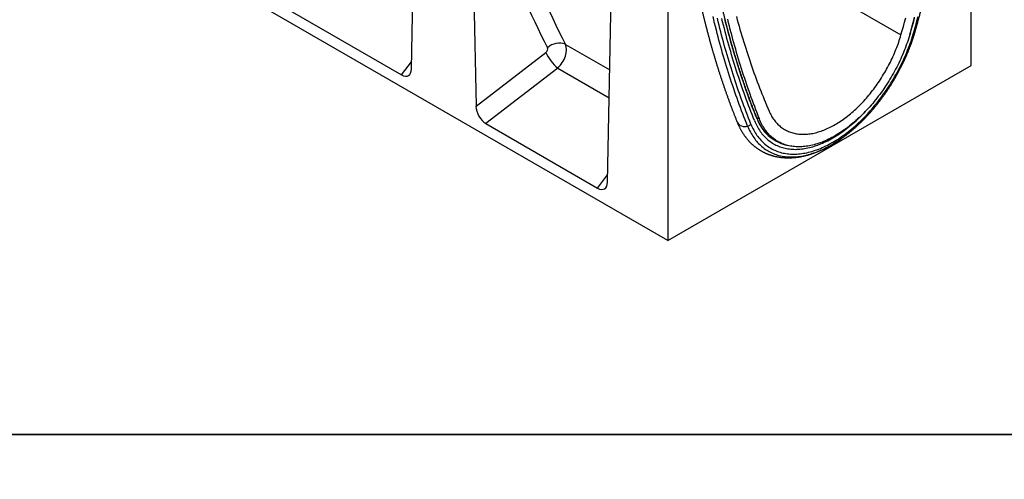
# Model space of a CAD drawing. Units: millimetres. Extents: x 154440 to 171792, y -11660 to 4290.
# Drawn here: x 157818 to 158357, y -8274 to -8023 of the extents above; entities that cross this region are included whole.
import ezdxf

# ---------------------------------------------------------------- set-up
doc = ezdxf.new("R2010")
doc.units = ezdxf.units.MM
doc.header["$LTSCALE"] = 2.5
doc.layers.add('133577', color=7, linetype='Continuous', lineweight=25)
doc.layers.add('SICHTBAR', color=5, linetype='Continuous', lineweight=25)
doc.layers.add('TANGENT_EDGES', color=4, linetype='Continuous')

# ---------------------------------------------------------------- blocks, each defined once
blk = doc.blocks.new('1034933-M_D_ISOMETRIC VIEW')
at = {"layer": '133577'}
for p, q in [((3395.84, 224.07), (3395.84, 407.4)), ((3229.67, 402.74), (3229.67, 128.15)), ((3089.27, 222.13), (3092.19, 375.95)), ((3121.7, 358.91), (3124.63, 201.72)), ((3229.67, 128.15), (2876.83, 331.84)), ((3196.66, 160.14), (3199.59, 313.95)), ((3022.64, 254.2), (3083.86, 218.86)), ((3229.67, 128.15), (3395.84, 224.07)), ((3130.03, 192.2), (3191.25, 156.86)), ((3288.71, 183.06), (3290.57, 182.07))]:
    blk.add_line(p, q, dxfattribs=at)
at = {"layer": '133577', "flags": 128}
for points in [[(3364.61, 249.86), (3363.96, 247.44), (3363.31, 245.01), (3362.66, 242.59)], [(3362.88, 243.33), (3363.54, 245.74), (3364.19, 248.15), (3364.84, 250.56)], [(3362.88, 243.33), (3363.54, 245.74), (3364.19, 248.15), (3364.84, 250.56)], [(3357.37, 240.77), (3358.04, 243.12), (3358.71, 245.47), (3359.37, 247.82), (3360.03, 250.17)], [(3277.13, 193.83), (3276.47, 195.48), (3275.82, 197.14), (3275.17, 198.8), (3274.53, 200.47), (3273.9, 202.15), (3273.27, 203.83), (3272.65, 205.52), (3272.03, 207.21), (3271.43, 208.91), (3270.82, 210.62), (3270.23, 212.34), (3269.64, 214.06), (3269.06, 215.78), (3268.48, 217.51), (3267.91, 219.25), (3267.35, 221), (3266.79, 222.75), (3266.24, 224.51), (3265.7, 226.27), (3265.16, 228.04), (3264.63, 229.82), (3264.11, 231.6), (3263.59, 233.38), (3263.08, 235.18), (3262.58, 236.98), (3262.08, 238.78), (3261.59, 240.59), (3261.11, 242.41), (3260.63, 244.23), (3260.16, 246.06), (3259.7, 247.9), (3259.24, 249.74)], [(3277.13, 193.83), (3276.47, 195.48), (3275.82, 197.14), (3275.17, 198.8), (3274.53, 200.47), (3273.9, 202.15), (3273.27, 203.83), (3272.65, 205.52), (3272.03, 207.21), (3271.43, 208.91), (3270.82, 210.62), (3270.23, 212.34), (3269.64, 214.06), (3269.06, 215.78), (3268.48, 217.51), (3267.91, 219.25), (3267.35, 221), (3266.79, 222.75), (3266.24, 224.51), (3265.7, 226.27), (3265.16, 228.04), (3264.63, 229.82), (3264.11, 231.6), (3263.59, 233.38), (3263.08, 235.18), (3262.58, 236.98), (3262.08, 238.78), (3261.59, 240.59), (3261.11, 242.41), (3260.63, 244.23), (3260.16, 246.06), (3259.7, 247.9), (3259.24, 249.74)], [(3279.83, 194.77), (3279.17, 196.44), (3278.52, 198.11), (3277.88, 199.79), (3277.24, 201.48), (3276.61, 203.17), (3275.98, 204.87), (3275.36, 206.57), (3274.75, 208.28), (3274.14, 210), (3273.54, 211.72), (3272.95, 213.45), (3272.36, 215.19), (3271.79, 216.93), (3271.21, 218.68), (3270.65, 220.43), (3270.09, 222.2), (3269.53, 223.96), (3268.99, 225.74), (3268.45, 227.52), (3267.91, 229.3), (3267.38, 231.09), (3266.86, 232.89), (3266.35, 234.69), (3265.84, 236.5), (3265.34, 238.32), (3264.85, 240.14), (3264.36, 241.97), (3263.88, 243.8), (3263.41, 245.64), (3262.94, 247.48), (3262.48, 249.33)], [(3267.25, 250.79), (3267.73, 249.03), (3268.21, 247.28), (3268.7, 245.53), (3269.2, 243.79), (3269.7, 242.05), (3270.22, 240.32), (3270.73, 238.59), (3271.26, 236.87), (3271.79, 235.16), (3272.33, 233.45), (3272.87, 231.75), (3273.42, 230.06), (3273.98, 228.37), (3274.54, 226.68), (3275.11, 225.01), (3275.69, 223.34), (3276.27, 221.68), (3276.86, 220.02), (3277.46, 218.37), (3278.06, 216.72), (3278.67, 215.08), (3279.28, 213.45), (3279.91, 211.83), (3280.53, 210.21), (3281.17, 208.59), (3281.81, 206.99), (3282.46, 205.39), (3283.11, 203.8), (3283.77, 202.21), (3284.44, 200.63), (3285.11, 199.06)], [(3362.24, 241.12), (3362.54, 242.14), (3362.88, 243.33)], [(3362.24, 241.12), (3362.54, 242.14), (3362.88, 243.33)], [(3362.66, 242.59), (3362.33, 241.44), (3362, 240.29), (3361.64, 239.14), (3361.27, 237.98), (3360.88, 236.83), (3360.48, 235.67), (3360.06, 234.52), (3359.62, 233.37), (3359.17, 232.22), (3358.71, 231.07), (3358.22, 229.92), (3357.73, 228.77), (3357.21, 227.63), (3356.69, 226.49), (3356.14, 225.36), (3355.59, 224.23), (3355.02, 223.1), (3354.44, 221.99), (3353.84, 220.87), (3353.23, 219.77), (3352.6, 218.67), (3351.97, 217.57), (3351.32, 216.49), (3350.66, 215.41), (3349.98, 214.35), (3349.3, 213.29), (3348.6, 212.24), (3347.9, 211.2), (3347.18, 210.17), (3346.45, 209.15), (3345.71, 208.14), (3344.96, 207.15), (3344.2, 206.17), (3343.43, 205.19), (3342.65, 204.24), (3341.87, 203.29), (3341.07, 202.36), (3340.27, 201.44), (3339.46, 200.54), (3338.64, 199.65), (3337.81, 198.78), (3336.98, 197.92), (3336.14, 197.08), (3335.3, 196.25), (3334.45, 195.44), (3333.59, 194.65), (3332.73, 193.88), (3331.87, 193.12), (3331, 192.38), (3330.12, 191.66), (3329.24, 190.95), (3328.36, 190.27), (3327.48, 189.6), (3326.59, 188.95), (3325.7, 188.33), (3324.81, 187.72), (3323.92, 187.13), (3323.03, 186.56), (3322.14, 186.02), (3321.24, 185.49), (3320.35, 184.98), (3319.45, 184.5), (3318.56, 184.04), (3317.67, 183.59), (3316.78, 183.17), (3315.89, 182.78), (3315.01, 182.4), (3314.12, 182.05), (3313.24, 181.71), (3312.36, 181.4), (3311.49, 181.12), (3310.62, 180.85), (3309.75, 180.61), (3308.89, 180.39), (3308.04, 180.2), (3307.19, 180.02), (3306.34, 179.87), (3305.5, 179.75), (3304.67, 179.65), (3303.85, 179.57), (3303.03, 179.51), (3302.22, 179.48), (3301.41, 179.47), (3300.62, 179.48), (3299.83, 179.52), (3299.05, 179.58), (3298.29, 179.66), (3297.53, 179.77), (3296.78, 179.9), (3296.04, 180.05), (3295.31, 180.23), (3294.59, 180.43), (3293.88, 180.65), (3293.19, 180.89), (3292.5, 181.16), (3291.83, 181.45), (3291.17, 181.76), (3290.52, 182.1), (3289.88, 182.46), (3289.26, 182.84), (3288.65, 183.24), (3288.05, 183.66), (3287.47, 184.11), (3286.9, 184.57), (3286.34, 185.06), (3285.8, 185.57), (3285.27, 186.1), (3284.76, 186.65), (3284.26, 187.22), (3283.78, 187.81), (3283.31, 188.42), (3282.86, 189.05), (3282.43, 189.7), (3282.01, 190.37), (3281.6, 191.06), (3281.21, 191.77), (3280.84, 192.49), (3280.49, 193.23), (3280.15, 194), (3279.83, 194.77)], [(3285.11, 199.06), (3285.41, 198.4), (3285.71, 197.76), (3286.04, 197.13), (3286.37, 196.52), (3286.72, 195.93), (3287.08, 195.35), (3287.46, 194.79), (3287.85, 194.24), (3288.25, 193.71), (3288.66, 193.2), (3289.09, 192.71), (3289.53, 192.23), (3289.99, 191.77), (3290.45, 191.32), (3290.93, 190.9), (3291.42, 190.49), (3291.92, 190.1), (3292.44, 189.73), (3292.96, 189.38), (3293.5, 189.05), (3294.04, 188.73), (3294.6, 188.44), (3295.17, 188.16), (3295.75, 187.9), (3296.33, 187.67), (3296.93, 187.45), (3297.54, 187.25), (3298.16, 187.07), (3298.78, 186.91), (3299.42, 186.77), (3300.06, 186.64), (3300.71, 186.54), (3301.37, 186.46), (3302.04, 186.4), (3302.72, 186.35), (3303.4, 186.33), (3304.09, 186.33), (3304.79, 186.34), (3305.49, 186.38), (3306.2, 186.44), (3306.91, 186.51), (3307.63, 186.61), (3308.36, 186.72), (3309.09, 186.86), (3309.83, 187.01), (3310.57, 187.19), (3311.31, 187.38), (3312.06, 187.6), (3312.81, 187.83), (3313.57, 188.08), (3314.33, 188.35), (3315.09, 188.64), (3315.85, 188.95), (3316.62, 189.28), (3317.39, 189.62), (3318.16, 189.99), (3318.93, 190.37), (3319.7, 190.77), (3320.47, 191.19), (3321.24, 191.63), (3322.01, 192.08), (3322.79, 192.55), (3323.56, 193.04), (3324.33, 193.55), (3325.1, 194.07), (3325.87, 194.61), (3326.63, 195.17), (3327.4, 195.74), (3328.16, 196.33), (3328.92, 196.94), (3329.67, 197.56), (3330.42, 198.2), (3331.17, 198.85), (3331.92, 199.51), (3332.66, 200.19), (3333.39, 200.89), (3334.12, 201.6), (3334.85, 202.32), (3335.57, 203.06), (3336.29, 203.81), (3337, 204.57), (3337.7, 205.35), (3338.4, 206.13), (3339.09, 206.93), (3339.77, 207.74), (3340.44, 208.57), (3341.11, 209.4), (3341.77, 210.24), (3342.42, 211.1), (3343.07, 211.96), (3343.7, 212.84), (3344.33, 213.72), (3344.94, 214.61), (3345.55, 215.52), (3346.15, 216.43), (3346.74, 217.34), (3347.32, 218.27), (3347.88, 219.2), (3348.44, 220.14), (3348.99, 221.09), (3349.52, 222.04), (3350.05, 222.99), (3350.56, 223.96), (3351.06, 224.92), (3351.55, 225.9), (3352.03, 226.87), (3352.5, 227.85), (3352.95, 228.84), (3353.39, 229.82), (3353.82, 230.81), (3354.24, 231.81), (3354.64, 232.8), (3355.03, 233.79), (3355.4, 234.79), (3355.77, 235.79), (3356.11, 236.78), (3356.45, 237.78), (3356.77, 238.78), (3357.08, 239.77), (3357.37, 240.77)], [(3277.13, 193.83), (3277.47, 193.03), (3277.82, 192.24), (3278.19, 191.48), (3278.57, 190.73), (3278.98, 190), (3279.4, 189.3), (3279.83, 188.61), (3280.29, 187.94), (3280.76, 187.29), (3281.24, 186.66), (3281.74, 186.05), (3282.26, 185.47), (3282.79, 184.9), (3283.34, 184.35), (3283.9, 183.83), (3284.47, 183.33), (3285.06, 182.85), (3285.67, 182.39), (3286.29, 181.96), (3286.92, 181.54), (3287.57, 181.15), (3288.23, 180.79), (3288.9, 180.44), (3289.58, 180.12), (3290.28, 179.82), (3290.99, 179.55), (3291.71, 179.3), (3292.44, 179.07), (3293.19, 178.87), (3293.94, 178.69), (3294.71, 178.53), (3295.48, 178.4), (3296.27, 178.29), (3297.06, 178.2), (3297.87, 178.14), (3298.68, 178.11), (3299.5, 178.09), (3300.33, 178.11), (3301.17, 178.14), (3302.02, 178.2), (3302.87, 178.29), (3303.73, 178.39), (3304.6, 178.53), (3305.47, 178.68), (3306.35, 178.86), (3307.24, 179.06), (3308.13, 179.29), (3309.02, 179.54), (3309.92, 179.81), (3310.83, 180.11), (3311.73, 180.43), (3312.64, 180.78), (3313.56, 181.14), (3314.47, 181.53), (3315.39, 181.94), (3316.31, 182.38), (3317.23, 182.84), (3318.16, 183.31), (3319.08, 183.82), (3320, 184.34), (3320.93, 184.88), (3321.85, 185.45), (3322.78, 186.03), (3323.7, 186.64), (3324.62, 187.27), (3325.54, 187.92), (3326.45, 188.59), (3327.37, 189.28), (3328.28, 189.98), (3329.18, 190.71), (3330.09, 191.46), (3330.99, 192.22), (3331.88, 193), (3332.77, 193.8), (3333.66, 194.62), (3334.54, 195.46), (3335.41, 196.31), (3336.28, 197.18), (3337.14, 198.07), (3337.77, 198.74)], [(3277.13, 193.83), (3277.47, 193.03), (3277.82, 192.24), (3278.19, 191.48), (3278.57, 190.73), (3278.98, 190), (3279.4, 189.3), (3279.83, 188.61), (3280.29, 187.94), (3280.76, 187.29), (3281.24, 186.66), (3281.74, 186.05), (3282.26, 185.47), (3282.79, 184.9), (3283.34, 184.35), (3283.9, 183.83), (3284.47, 183.33), (3285.06, 182.85), (3285.67, 182.39), (3286.29, 181.96), (3286.92, 181.54), (3287.57, 181.15), (3288.23, 180.79), (3288.9, 180.44), (3289.58, 180.12), (3290.28, 179.82), (3290.99, 179.55), (3291.71, 179.3), (3292.44, 179.07), (3293.19, 178.87), (3293.94, 178.69), (3294.71, 178.53), (3295.48, 178.4), (3296.27, 178.29), (3297.06, 178.2), (3297.87, 178.14), (3298.68, 178.11), (3299.5, 178.09), (3300.33, 178.11), (3301.17, 178.14), (3302.02, 178.2), (3302.87, 178.29), (3303.73, 178.39), (3304.6, 178.53), (3305.47, 178.68), (3306.35, 178.86), (3307.24, 179.06), (3308.13, 179.29), (3309.02, 179.54), (3309.92, 179.81), (3310.83, 180.11), (3311.73, 180.43), (3312.64, 180.78), (3313.56, 181.14), (3314.47, 181.53), (3315.39, 181.94), (3316.31, 182.38), (3317.23, 182.84), (3318.16, 183.31), (3319.08, 183.82), (3320, 184.34), (3320.93, 184.88), (3321.85, 185.45), (3322.78, 186.03), (3323.7, 186.64), (3324.62, 187.27), (3325.54, 187.92), (3326.45, 188.59), (3327.37, 189.28), (3328.28, 189.98), (3329.18, 190.71), (3330.09, 191.46), (3330.99, 192.22), (3331.88, 193), (3332.77, 193.8), (3333.66, 194.62), (3334.54, 195.46), (3335.41, 196.31), (3336.28, 197.18), (3337.14, 198.07), (3337.77, 198.74)], [(3324.65, 183.97), (3325.41, 184.5), (3325.52, 184.58)]]:
    blk.add_lwpolyline(points, dxfattribs=at)
at = {"layer": '133577'}
for centre, radius, start, end in [((3298.93, 201.24), 20.88, 237.8046, 242.2651), ((3298.59, 201.48), 20.91, 240.5815, 244.1683)]:
    blk.add_arc(centre, radius, start, end, dxfattribs=at)
for centre, major_axis, ratio, start_param, end_param in [((3083.53, 226), (-4, 7.56), 0.544319, 2.427819, 3.919029), ((3130.36, 198.96), (-3.71, 7.18), 0.609571, 0.890778, 2.381988), ((3190.92, 164), (-4, 7.56), 0.544319, 2.427819, 3.919029)]:
    blk.add_ellipse(centre, major_axis=major_axis, ratio=ratio, start_param=start_param, end_param=end_param, dxfattribs=at)
for points, knots in [([(3365.56, 244.03), (3365.67, 244.43), (3365.99, 245.6), (3366.52, 247.54), (3367.14, 249.84), (3367.76, 252.14), (3368.36, 254.43), (3368.97, 256.73), (3369.56, 259.02), (3370.16, 261.32), (3370.74, 263.61), (3371.32, 265.9), (3371.89, 268.19), (3372.46, 270.48), (3373.02, 272.77), (3373.58, 275.05), (3374.13, 277.34), (3374.67, 279.63), (3375.21, 281.91), (3375.75, 284.19), (3376.27, 286.47), (3376.79, 288.75), (3377.31, 291.03), (3377.82, 293.31), (3378.32, 295.58), (3378.82, 297.86), (3379.31, 300.13), (3379.79, 302.4), (3380.27, 304.67), (3380.75, 306.94), (3381.21, 309.21), (3381.68, 311.47), (3382.13, 313.74), (3382.58, 316), (3383.02, 318.26), (3383.46, 320.52), (3383.89, 322.77), (3384.32, 325.03), (3384.74, 327.28), (3385.15, 329.54), (3385.56, 331.79), (3385.96, 334.03), (3386.36, 336.28), (3386.75, 338.52), (3387.13, 340.77), (3387.51, 343.01), (3387.88, 345.25), (3388.24, 347.48), (3388.6, 349.72), (3388.96, 351.95), (3389.3, 354.18), (3389.64, 356.41), (3389.98, 358.63), (3390.31, 360.86), (3390.63, 363.08), (3390.95, 365.3), (3391.26, 367.52), (3391.56, 369.73), (3391.86, 371.95), (3392.15, 374.16), (3392.44, 376.36), (3392.72, 378.57), (3393, 380.77), (3393.26, 382.97), (3393.53, 385.17), (3393.78, 387.37), (3394.03, 389.56), (3394.28, 391.75), (3394.51, 393.94), (3394.74, 396.13), (3394.96, 398.26), (3395.1, 399.66), (3395.17, 400.34)], [0, 0, 0, 0, 0.007579, 0.021975, 0.036371, 0.050767, 0.065164, 0.07956, 0.093956, 0.108352, 0.122749, 0.137145, 0.151541, 0.165938, 0.180334, 0.194731, 0.209127, 0.223524, 0.237921, 0.252318, 0.266714, 0.281111, 0.295508, 0.309905, 0.324302, 0.338699, 0.353096, 0.367494, 0.381891, 0.396288, 0.410686, 0.425083, 0.43948, 0.453878, 0.468275, 0.482673, 0.497071, 0.511468, 0.525866, 0.540264, 0.554662, 0.56906, 0.583458, 0.597856, 0.612254, 0.626652, 0.64105, 0.655449, 0.669847, 0.684245, 0.698644, 0.713042, 0.727441, 0.741839, 0.756238, 0.770637, 0.785035, 0.799434, 0.813833, 0.828232, 0.842631, 0.85703, 0.871429, 0.885828, 0.900228, 0.914627, 0.929026, 0.943425, 0.957825, 0.972224, 0.986624, 1, 1, 1, 1]), ([(3234.02, 386.39), (3234.02, 386.03), (3234.02, 384.97), (3234.03, 383.23), (3234.04, 381.16), (3234.06, 379.09), (3234.08, 377.03), (3234.11, 374.97), (3234.15, 372.92), (3234.19, 370.87), (3234.24, 368.82), (3234.3, 366.78), (3234.36, 364.74), (3234.43, 362.7), (3234.51, 360.67), (3234.59, 358.64), (3234.67, 356.62), (3234.77, 354.6), (3234.87, 352.58), (3234.97, 350.57), (3235.08, 348.56), (3235.2, 346.56), (3235.33, 344.55), (3235.46, 342.56), (3235.59, 340.57), (3235.74, 338.58), (3235.88, 336.59), (3236.04, 334.61), (3236.2, 332.64), (3236.37, 330.66), (3236.54, 328.7), (3236.72, 326.73), (3236.91, 324.77), (3237.1, 322.82), (3237.3, 320.87), (3237.5, 318.92), (3237.72, 316.98), (3237.93, 315.04), (3238.16, 313.1), (3238.39, 311.17), (3238.62, 309.25), (3238.86, 307.33), (3239.11, 305.41), (3239.36, 303.5), (3239.63, 301.59), (3239.89, 299.69), (3240.16, 297.79), (3240.44, 295.9), (3240.73, 294.01), (3241.02, 292.13), (3241.32, 290.25), (3241.62, 288.37), (3241.93, 286.5), (3242.24, 284.64), (3242.57, 282.77), (3242.89, 280.92), (3243.23, 279.07), (3243.57, 277.22), (3243.91, 275.38), (3244.27, 273.54), (3244.62, 271.71), (3244.99, 269.88), (3245.36, 268.06), (3245.74, 266.24), (3246.12, 264.43), (3246.51, 262.62), (3246.9, 260.82), (3247.3, 259.02), (3247.71, 257.23), (3248.12, 255.44), (3248.54, 253.66), (3248.97, 251.88), (3249.4, 250.11), (3249.84, 248.34), (3250.28, 246.58), (3250.73, 244.83), (3251.19, 243.07), (3251.65, 241.33), (3252.11, 239.59), (3252.59, 237.85), (3253.07, 236.12), (3253.55, 234.4), (3254.05, 232.68), (3254.54, 230.96), (3255.05, 229.25), (3255.56, 227.55), (3256.07, 225.85), (3256.59, 224.16), (3257.12, 222.47), (3257.65, 220.79), (3258.19, 219.11), (3258.74, 217.44), (3259.29, 215.78), (3259.85, 214.12), (3260.41, 212.46), (3260.98, 210.82), (3261.55, 209.17), (3262.14, 207.54), (3262.72, 205.9), (3263.31, 204.28), (3263.91, 202.66), (3264.52, 201.04), (3265.13, 199.44), (3265.74, 197.83), (3266.37, 196.24), (3267, 194.62), (3267.43, 193.55), (3267.65, 193)], [0, 0, 0, 0, 0.005039, 0.014605, 0.024172, 0.033738, 0.043305, 0.052872, 0.062438, 0.072005, 0.081572, 0.091139, 0.100706, 0.110272, 0.119839, 0.129406, 0.138973, 0.14854, 0.158107, 0.167674, 0.177241, 0.186808, 0.196374, 0.205941, 0.215508, 0.225075, 0.234642, 0.244209, 0.253776, 0.263342, 0.272909, 0.282476, 0.292043, 0.301609, 0.311176, 0.320743, 0.330309, 0.339876, 0.349442, 0.359009, 0.368575, 0.378141, 0.387708, 0.397274, 0.40684, 0.416406, 0.425972, 0.435538, 0.445104, 0.454669, 0.464235, 0.473801, 0.483366, 0.492931, 0.502497, 0.512062, 0.521627, 0.531192, 0.540756, 0.550321, 0.559886, 0.56945, 0.579014, 0.588578, 0.598142, 0.607706, 0.617269, 0.626833, 0.636396, 0.645959, 0.655522, 0.665084, 0.674647, 0.684209, 0.693771, 0.703333, 0.712895, 0.722456, 0.732017, 0.741578, 0.751139, 0.760699, 0.770259, 0.779819, 0.789379, 0.798938, 0.808497, 0.818056, 0.827614, 0.837173, 0.84673, 0.856288, 0.865845, 0.875402, 0.884959, 0.894515, 0.904071, 0.913626, 0.923181, 0.932736, 0.94229, 0.951844, 0.961398, 0.970951, 0.980504, 0.990056, 1, 1, 1, 1]), ([(3278.46, 195.34), (3278.35, 195.61), (3278.03, 196.4), (3277.5, 197.72), (3276.89, 199.3), (3276.28, 200.87), (3275.67, 202.46), (3275.07, 204.05), (3274.48, 205.64), (3273.89, 207.24), (3273.31, 208.85), (3272.73, 210.46), (3272.17, 212.08), (3271.6, 213.7), (3271.04, 215.33), (3270.49, 216.97), (3269.94, 218.61), (3269.4, 220.25), (3268.87, 221.9), (3268.34, 223.56), (3267.82, 225.22), (3267.3, 226.89), (3266.79, 228.56), (3266.28, 230.24), (3265.78, 231.93), (3265.29, 233.62), (3264.8, 235.31), (3264.32, 237.01), (3263.85, 238.72), (3263.38, 240.43), (3262.91, 242.15), (3262.46, 243.87), (3262, 245.59), (3261.56, 247.33), (3261.12, 249.06), (3260.68, 250.81), (3260.26, 252.55), (3259.83, 254.31), (3259.42, 256.06), (3259.01, 257.83), (3258.6, 259.6), (3258.21, 261.37), (3257.81, 263.15), (3257.43, 264.93), (3257.05, 266.72), (3256.67, 268.51), (3256.31, 270.31), (3255.95, 272.11), (3255.59, 273.92), (3255.24, 275.74), (3254.9, 277.55), (3254.56, 279.38), (3254.23, 281.2), (3253.9, 283.04), (3253.58, 284.87), (3253.27, 286.72), (3252.96, 288.56), (3252.66, 290.41), (3252.36, 292.27), (3252.07, 294.13), (3251.79, 296), (3251.51, 297.87), (3251.24, 299.74), (3250.98, 301.62), (3250.72, 303.5), (3250.47, 305.39), (3250.22, 307.29), (3249.98, 309.18), (3249.75, 311.09), (3249.52, 312.99), (3249.3, 314.9), (3249.08, 316.82), (3248.87, 318.74), (3248.67, 320.66), (3248.47, 322.59), (3248.28, 324.52), (3248.09, 326.46), (3247.91, 328.4), (3247.74, 330.35), (3247.57, 332.3), (3247.41, 334.25), (3247.26, 336.21), (3247.11, 338.17), (3246.97, 340.14), (3246.83, 342.11), (3246.7, 344.08), (3246.57, 346.06), (3246.46, 348.04), (3246.34, 350.03), (3246.24, 352.02), (3246.14, 354.02), (3246.05, 356.02), (3245.96, 358.02), (3245.88, 360.02), (3245.8, 362.03), (3245.74, 364.05), (3245.67, 366.07), (3245.62, 368.09), (3245.57, 370.11), (3245.52, 372.14), (3245.48, 374.18), (3245.45, 376.21), (3245.43, 378.25), (3245.41, 380.3), (3245.39, 382.34), (3245.39, 384.15), (3245.39, 385.28), (3245.39, 385.72)], [0, 0, 0, 0, 0.005052, 0.014652, 0.024252, 0.033852, 0.043452, 0.053052, 0.062652, 0.072252, 0.081852, 0.091451, 0.101051, 0.110651, 0.120251, 0.129851, 0.139451, 0.14905, 0.15865, 0.16825, 0.17785, 0.187449, 0.197049, 0.206649, 0.216248, 0.225848, 0.235447, 0.245047, 0.254647, 0.264246, 0.273846, 0.283445, 0.293045, 0.302644, 0.312244, 0.321843, 0.331443, 0.341042, 0.350642, 0.360241, 0.369841, 0.37944, 0.38904, 0.398639, 0.408238, 0.417838, 0.427437, 0.437037, 0.446636, 0.456235, 0.465835, 0.475434, 0.485033, 0.494633, 0.504232, 0.513831, 0.523431, 0.53303, 0.542629, 0.552229, 0.561828, 0.571427, 0.581027, 0.590626, 0.600225, 0.609824, 0.619424, 0.629023, 0.638622, 0.648221, 0.657821, 0.66742, 0.677019, 0.686619, 0.696218, 0.705817, 0.715416, 0.725015, 0.734615, 0.744214, 0.753813, 0.763412, 0.773012, 0.782611, 0.79221, 0.801809, 0.811409, 0.821008, 0.830607, 0.840206, 0.849806, 0.859405, 0.869004, 0.878603, 0.888203, 0.897802, 0.907401, 0.917, 0.926599, 0.936199, 0.945798, 0.955397, 0.964996, 0.974596, 0.984195, 0.993794, 1, 1, 1, 1]), ([(3325.52, 184.59), (3325.55, 184.61), (3325.77, 184.76), (3326.17, 185.06), (3326.73, 185.47), (3327.29, 185.89), (3327.84, 186.32), (3328.39, 186.75), (3328.94, 187.19), (3329.49, 187.63), (3330.04, 188.09), (3330.59, 188.54), (3331.13, 189.01), (3331.68, 189.48), (3332.22, 189.95), (3332.76, 190.43), (3333.29, 190.92), (3333.83, 191.41), (3334.36, 191.91), (3334.9, 192.42), (3335.43, 192.93), (3335.95, 193.44), (3336.48, 193.97), (3337, 194.49), (3337.52, 195.02), (3338.04, 195.56), (3338.55, 196.1), (3339.07, 196.65), (3339.58, 197.21), (3340.08, 197.76), (3340.59, 198.33), (3341.09, 198.89), (3341.59, 199.47), (3342.09, 200.04), (3342.58, 200.63), (3343.07, 201.21), (3343.56, 201.8), (3344.04, 202.4), (3344.52, 203), (3345, 203.6), (3345.47, 204.21), (3345.94, 204.82), (3346.41, 205.44), (3346.87, 206.06), (3347.33, 206.69), (3347.79, 207.32), (3348.24, 207.95), (3348.69, 208.58), (3349.14, 209.22), (3349.58, 209.87), (3350.01, 210.51), (3350.45, 211.16), (3350.88, 211.82), (3351.3, 212.47), (3351.73, 213.13), (3352.14, 213.8), (3352.56, 214.46), (3352.97, 215.13), (3353.37, 215.8), (3353.77, 216.48), (3354.17, 217.15), (3354.56, 217.83), (3354.95, 218.51), (3355.33, 219.2), (3355.71, 219.89), (3356.08, 220.58), (3356.45, 221.27), (3356.82, 221.96), (3357.17, 222.66), (3357.53, 223.35), (3357.88, 224.05), (3358.22, 224.75), (3358.57, 225.46), (3358.9, 226.16), (3359.23, 226.87), (3359.56, 227.57), (3359.88, 228.28), (3360.19, 228.99), (3360.5, 229.7), (3360.81, 230.41), (3361.11, 231.13), (3361.4, 231.84), (3361.69, 232.56), (3361.97, 233.27), (3362.25, 233.99), (3362.52, 234.7), (3362.79, 235.42), (3363.05, 236.14), (3363.31, 236.86), (3363.56, 237.58), (3363.81, 238.29), (3364.05, 239.01), (3364.28, 239.73), (3364.51, 240.45), (3364.73, 241.17), (3364.95, 241.89), (3365.16, 242.6), (3365.36, 243.32), (3365.5, 243.79), (3365.56, 244.03)], [0, 0, 0, 0, 0.001737, 0.012171, 0.022603, 0.033035, 0.043465, 0.053894, 0.064321, 0.074747, 0.085173, 0.095596, 0.106019, 0.11644, 0.12686, 0.137279, 0.147696, 0.158112, 0.168527, 0.178941, 0.189353, 0.199765, 0.210175, 0.220584, 0.230992, 0.241398, 0.251804, 0.262209, 0.272612, 0.283015, 0.293416, 0.303817, 0.314216, 0.324615, 0.335013, 0.34541, 0.355806, 0.366202, 0.376596, 0.38699, 0.397384, 0.407776, 0.418168, 0.428559, 0.43895, 0.449341, 0.45973, 0.47012, 0.480508, 0.490897, 0.501285, 0.511673, 0.52206, 0.532447, 0.542834, 0.55322, 0.563607, 0.573993, 0.584379, 0.594766, 0.605152, 0.615538, 0.625924, 0.63631, 0.646696, 0.657082, 0.667469, 0.677855, 0.688242, 0.698629, 0.709016, 0.719404, 0.729792, 0.74018, 0.750569, 0.760958, 0.771347, 0.781737, 0.792128, 0.802519, 0.812911, 0.823303, 0.833696, 0.84409, 0.854484, 0.864879, 0.875275, 0.885672, 0.896069, 0.906468, 0.916867, 0.927268, 0.937669, 0.948071, 0.958474, 0.968878, 0.979284, 0.98969, 1, 1, 1, 1]), ([(3287.82, 183.57), (3287.77, 183.6), (3287.6, 183.7), (3287.32, 183.89), (3286.97, 184.13), (3286.62, 184.38), (3286.28, 184.63), (3285.94, 184.9), (3285.61, 185.17), (3285.28, 185.44), (3284.96, 185.73), (3284.64, 186.02), (3284.33, 186.32), (3284.02, 186.62), (3283.72, 186.94), (3283.42, 187.26), (3283.13, 187.58), (3282.84, 187.92), (3282.56, 188.26), (3282.28, 188.6), (3282.01, 188.96), (3281.74, 189.32), (3281.48, 189.69), (3281.22, 190.06), (3280.97, 190.44), (3280.72, 190.83), (3280.48, 191.22), (3280.25, 191.62), (3280.02, 192.03), (3279.8, 192.44), (3279.58, 192.86), (3279.37, 193.28), (3279.16, 193.72), (3278.96, 194.15), (3278.76, 194.6), (3278.6, 194.99), (3278.49, 195.24), (3278.46, 195.34)], [0, 0, 0, 0, 0.0116914, 0.0411297, 0.0705671, 0.100003, 0.1294371, 0.158869, 0.1882984, 0.2177249, 0.2471482, 0.2765679, 0.3059839, 0.3353959, 0.3648036, 0.3942069, 0.4236057, 0.4529998, 0.4823891, 0.5117736, 0.5411532, 0.5705279, 0.5998977, 0.6292627, 0.658623, 0.6879785, 0.7173294, 0.7466758, 0.7760178, 0.8053556, 0.8346893, 0.864019, 0.893345, 0.9226673, 0.9519861, 0.9813017, 1, 1, 1, 1]), ([(3267.65, 193), (3267.69, 192.9), (3267.8, 192.63), (3267.99, 192.19), (3268.21, 191.67), (3268.44, 191.17), (3268.68, 190.67), (3268.92, 190.17), (3269.17, 189.68), (3269.43, 189.2), (3269.69, 188.73), (3269.96, 188.26), (3270.23, 187.79), (3270.51, 187.34), (3270.79, 186.89), (3271.08, 186.45), (3271.38, 186.01), (3271.68, 185.58), (3271.99, 185.16), (3272.3, 184.75), (3272.62, 184.34), (3272.94, 183.94), (3273.27, 183.55), (3273.6, 183.16), (3273.94, 182.78), (3274.29, 182.41), (3274.64, 182.04), (3274.99, 181.69), (3275.35, 181.33), (3275.72, 180.99), (3276.09, 180.66), (3276.46, 180.33), (3276.84, 180.01), (3277.22, 179.69), (3277.61, 179.39), (3278, 179.09), (3278.4, 178.8), (3278.8, 178.51), (3279.21, 178.24), (3279.62, 177.97), (3280.04, 177.71), (3280.46, 177.45), (3280.88, 177.21), (3281.31, 176.97), (3281.74, 176.74), (3282.18, 176.51), (3282.62, 176.3), (3283.07, 176.09), (3283.52, 175.89), (3283.97, 175.7), (3284.43, 175.51), (3284.89, 175.33), (3285.36, 175.16), (3285.82, 175), (3286.3, 174.85), (3286.77, 174.7), (3287.26, 174.57), (3287.74, 174.44), (3288.23, 174.31), (3288.72, 174.2), (3289.21, 174.09), (3289.71, 174), (3290.21, 173.91), (3290.72, 173.82), (3291.23, 173.75), (3291.74, 173.68), (3292.26, 173.63), (3292.77, 173.58), (3293.3, 173.54), (3293.82, 173.5), (3294.35, 173.48), (3294.88, 173.46), (3295.41, 173.46), (3295.95, 173.46), (3296.49, 173.46), (3297.03, 173.48), (3297.57, 173.51), (3298.12, 173.54), (3298.67, 173.58), (3299.22, 173.63), (3299.77, 173.69), (3300.33, 173.76), (3300.89, 173.84), (3301.45, 173.92), (3302.01, 174.01), (3302.57, 174.11), (3303.14, 174.22), (3303.7, 174.34), (3304.27, 174.47), (3304.84, 174.6), (3305.41, 174.74), (3305.99, 174.89), (3306.56, 175.05), (3307.14, 175.22), (3307.71, 175.39), (3308.29, 175.58), (3308.87, 175.77), (3309.44, 175.97), (3310.02, 176.18), (3310.6, 176.39), (3311.18, 176.62), (3311.76, 176.85), (3312.35, 177.09), (3312.93, 177.34), (3313.51, 177.59), (3314.09, 177.85), (3314.67, 178.12), (3315.25, 178.4), (3315.84, 178.69), (3316.42, 178.98), (3317, 179.28), (3317.58, 179.59), (3318.16, 179.91), (3318.74, 180.23), (3319.32, 180.56), (3319.9, 180.9), (3320.47, 181.24), (3321.05, 181.6), (3321.63, 181.96), (3322.2, 182.32), (3322.78, 182.7), (3323.35, 183.08), (3323.92, 183.46), (3324.4, 183.79), (3324.68, 183.99), (3324.78, 184.06)], [0, 0, 0, 0, 0.004581, 0.012917, 0.021244, 0.029557, 0.037857, 0.046142, 0.054414, 0.062671, 0.070912, 0.079139, 0.08735, 0.095545, 0.103725, 0.111889, 0.120037, 0.128169, 0.136285, 0.144385, 0.15247, 0.160539, 0.168594, 0.176634, 0.184659, 0.19267, 0.200668, 0.208652, 0.216624, 0.224585, 0.232534, 0.240472, 0.248401, 0.25632, 0.264231, 0.272134, 0.280031, 0.287921, 0.295807, 0.303688, 0.311566, 0.319442, 0.327316, 0.33519, 0.343063, 0.350938, 0.358814, 0.366693, 0.374576, 0.382463, 0.390355, 0.398254, 0.40616, 0.414074, 0.421996, 0.429928, 0.437869, 0.445822, 0.453786, 0.461762, 0.46975, 0.477752, 0.485767, 0.493796, 0.501839, 0.509898, 0.517971, 0.526059, 0.534163, 0.542282, 0.550417, 0.558568, 0.566734, 0.574916, 0.583114, 0.591327, 0.599555, 0.607798, 0.616055, 0.624327, 0.632613, 0.640913, 0.649225, 0.657551, 0.665889, 0.674239, 0.6826, 0.690972, 0.699354, 0.707747, 0.716149, 0.724559, 0.732978, 0.741405, 0.749839, 0.75828, 0.766727, 0.77518, 0.783638, 0.792102, 0.800569, 0.809041, 0.817517, 0.825995, 0.834476, 0.84296, 0.851446, 0.859934, 0.868423, 0.876914, 0.885405, 0.893897, 0.90239, 0.910882, 0.919375, 0.927867, 0.936359, 0.94485, 0.953341, 0.96183, 0.970318, 0.978805, 0.987291, 0.995776, 1, 1, 1, 1])]:
    blk.add_open_spline(points, degree=3, knots=knots, dxfattribs=at)
at = {"layer": 'TANGENT_EDGES'}
for p, q in [((3257.15, 298.62), (3357.37, 240.77)), ((3173.61, 235.61), (3197.83, 221.63)), ((3124.63, 201.72), (3162.86, 231.18)), ((3083.86, 218.86), (3089.34, 226.08)), ((3169.38, 222.52), (3130.03, 192.2)), ((3169.38, 222.52), (3197.54, 206.27)), ((3278.36, 195.56), (3279.83, 194.77)), ((3191.25, 156.86), (3196.73, 164.08))]:
    blk.add_line(p, q, dxfattribs=at)
at = {"layer": 'TANGENT_EDGES', "flags": 128}
for points in [[(3364.79, 243.6), (3365.45, 246.02), (3366.11, 248.44), (3366.76, 250.86)], [(3273.34, 190.86), (3272.68, 192.52), (3272.02, 194.19), (3271.37, 195.86), (3270.72, 197.54), (3270.08, 199.23), (3269.45, 200.93), (3268.83, 202.63), (3268.21, 204.33), (3267.6, 206.05), (3266.99, 207.76), (3266.39, 209.49), (3265.8, 211.22), (3265.21, 212.96), (3264.63, 214.7), (3264.06, 216.46), (3263.49, 218.21), (3262.93, 219.98), (3262.38, 221.74), (3261.83, 223.52), (3261.29, 225.3), (3260.76, 227.09), (3260.23, 228.88), (3259.71, 230.68), (3259.2, 232.49), (3258.69, 234.3), (3258.19, 236.11), (3257.7, 237.94), (3257.21, 239.77), (3256.73, 241.6), (3256.26, 243.44), (3255.79, 245.29), (3255.33, 247.14), (3254.87, 249), (3254.43, 250.87)], [(3275.22, 191.89), (3274.56, 193.55), (3273.9, 195.21), (3273.25, 196.88), (3272.61, 198.56), (3271.97, 200.24), (3271.34, 201.93), (3270.72, 203.63), (3270.1, 205.33), (3269.49, 207.04), (3268.89, 208.75), (3268.29, 210.47), (3267.7, 212.2), (3267.11, 213.93), (3266.54, 215.67), (3265.96, 217.42), (3265.4, 219.17), (3264.84, 220.93), (3264.29, 222.69), (3263.74, 224.46), (3263.2, 226.24), (3262.67, 228.02), (3262.15, 229.81), (3261.63, 231.6), (3261.12, 233.4), (3260.61, 235.21), (3260.11, 237.02), (3259.62, 238.84), (3259.13, 240.67), (3258.65, 242.5), (3258.18, 244.33), (3257.72, 246.17), (3257.26, 248.02), (3256.8, 249.87)], [(3278.39, 195.1), (3277.72, 196.76), (3277.07, 198.43), (3276.41, 200.11), (3275.77, 201.79), (3275.13, 203.48), (3274.5, 205.18), (3273.87, 206.88), (3273.25, 208.59), (3272.64, 210.3), (3272.04, 212.02), (3271.44, 213.75), (3270.85, 215.49), (3270.26, 217.23), (3269.68, 218.97), (3269.11, 220.73), (3268.54, 222.49), (3267.98, 224.25), (3267.43, 226.02), (3266.88, 227.8), (3266.34, 229.58), (3265.81, 231.37), (3265.29, 233.17), (3264.77, 234.97), (3264.25, 236.78), (3263.75, 238.6), (3263.25, 240.42), (3262.76, 242.24), (3262.27, 244.08), (3261.79, 245.91), (3261.32, 247.76), (3260.86, 249.61)], [(3275.22, 191.89), (3275.57, 191.05), (3275.94, 190.24), (3276.32, 189.44), (3276.73, 188.66), (3277.15, 187.9), (3277.59, 187.16), (3278.04, 186.44), (3278.51, 185.74), (3279, 185.06), (3279.51, 184.4), (3280.03, 183.77), (3280.57, 183.16), (3281.13, 182.56), (3281.7, 181.99), (3282.29, 181.45), (3282.89, 180.92), (3283.5, 180.42), (3284.14, 179.94), (3284.78, 179.49), (3285.44, 179.06), (3286.12, 178.65), (3286.81, 178.27), (3287.51, 177.91), (3288.22, 177.57), (3288.95, 177.26), (3289.69, 176.97), (3290.45, 176.71), (3291.21, 176.47), (3291.99, 176.26), (3292.78, 176.07), (3293.58, 175.91), (3294.39, 175.77), (3295.21, 175.66), (3296.04, 175.57), (3296.88, 175.51), (3297.73, 175.47), (3298.59, 175.46), (3299.46, 175.47), (3300.33, 175.51), (3301.22, 175.57), (3302.11, 175.66), (3303.01, 175.77), (3303.91, 175.91), (3304.83, 176.07), (3305.74, 176.26), (3306.67, 176.47), (3307.6, 176.7), (3308.53, 176.97), (3309.47, 177.25), (3310.42, 177.56), (3311.36, 177.9), (3312.32, 178.26), (3313.27, 178.64), (3314.23, 179.05), (3315.19, 179.48), (3316.15, 179.93), (3317.11, 180.41), (3318.07, 180.91), (3319.04, 181.43), (3320, 181.98), (3320.97, 182.55), (3321.94, 183.14), (3322.9, 183.75), (3323.86, 184.38), (3324.82, 185.04), (3325.78, 185.72), (3326.74, 186.42), (3327.69, 187.13), (3328.65, 187.87), (3329.59, 188.63), (3330.54, 189.41), (3331.48, 190.21), (3332.41, 191.03), (3333.34, 191.87), (3334.27, 192.72), (3335.18, 193.59), (3336.1, 194.48), (3337, 195.39), (3337.9, 196.32), (3338.79, 197.26), (3339.68, 198.22), (3340.55, 199.19), (3341.42, 200.18), (3342.28, 201.19), (3343.13, 202.21), (3343.97, 203.24), (3344.8, 204.29), (3345.62, 205.35), (3346.43, 206.42), (3347.23, 207.51), (3348.02, 208.61), (3348.8, 209.72), (3349.56, 210.84), (3350.32, 211.97), (3351.06, 213.11), (3351.78, 214.26), (3352.5, 215.43), (3353.2, 216.6), (3353.89, 217.78), (3354.57, 218.96), (3355.23, 220.16), (3355.87, 221.36), (3356.51, 222.57), (3357.12, 223.78), (3357.72, 225), (3358.31, 226.22), (3358.88, 227.45), (3359.44, 228.68), (3359.98, 229.92), (3360.5, 231.16), (3361.01, 232.4), (3361.5, 233.64), (3361.97, 234.89), (3362.42, 236.13), (3362.86, 237.38), (3363.28, 238.63), (3363.69, 239.87), (3364.07, 241.12), (3364.44, 242.36), (3364.79, 243.6)], [(3273.34, 190.86), (3273.7, 190), (3274.08, 189.15), (3274.48, 188.33), (3274.89, 187.53), (3275.33, 186.75), (3275.78, 185.98), (3276.25, 185.24), (3276.73, 184.52), (3277.24, 183.83), (3277.76, 183.15), (3278.3, 182.5), (3278.85, 181.86), (3279.42, 181.25), (3280.01, 180.67), (3280.62, 180.11), (3281.24, 179.57), (3281.87, 179.05), (3282.52, 178.56), (3283.19, 178.09), (3283.87, 177.65), (3284.56, 177.23), (3285.27, 176.83), (3286, 176.46), (3286.73, 176.12), (3287.48, 175.79), (3288.25, 175.5), (3289.02, 175.23), (3289.81, 174.98), (3290.61, 174.76), (3291.42, 174.57), (3292.24, 174.4), (3293.08, 174.26), (3293.92, 174.14), (3294.78, 174.05), (3295.64, 173.99), (3296.52, 173.95), (3297.4, 173.94), (3298.3, 173.95), (3299.2, 173.99), (3300.11, 174.05), (3301.03, 174.14), (3301.95, 174.26), (3302.89, 174.4), (3303.83, 174.57), (3304.77, 174.76), (3305.72, 174.98), (3306.68, 175.22), (3307.64, 175.49), (3308.61, 175.79), (3309.58, 176.1), (3310.56, 176.45), (3311.54, 176.82), (3312.52, 177.21), (3313.51, 177.63), (3314.5, 178.08), (3315.49, 178.54), (3316.48, 179.03), (3317.47, 179.55), (3318.46, 180.09), (3319.46, 180.65), (3320.45, 181.24), (3321.44, 181.84), (3322.44, 182.48), (3323.43, 183.13), (3324.42, 183.8), (3324.65, 183.97)], [(3289.22, 182.76), (3289.74, 182.49), (3290.09, 182.32)]]:
    blk.add_lwpolyline(points, dxfattribs=at)
at = {"layer": 'TANGENT_EDGES'}
for centre, radius, start, end in [((3364.81, 244.48), 0.876, 268.8346, 329.4021), ((3170.2, 226.78), 9.47, 68.8801, 132.5807), ((3187.37, 242.84), 27.14, 205.4457, 228.4975), ((3278.25, 195.27), 0.219, 310.4841, 18.0134), ((3300.05, 202.73), 22.96, 199.4124, 256.0961), ((3271.77, 195.31), 4.72, 209.3935, 289.4331), ((3272.48, 194.66), 3.9, 282.814, 314.7408)]:
    blk.add_arc(centre, radius, start, end, dxfattribs=at)
for centre, major_axis, ratio, start_param, end_param in [((3710.19, 680.79), (459.4, 555.65), 0.681489, 2.613849, 2.86058), ((3714.77, 677.14), (455.64, 548.48), 0.682501, 2.615649, 2.862379), ((3162.26, 232.5), (1.28, 1.55), 0.681489, 4.39056, 6.002172), ((3166.85, 228.86), (5.24, 8.52), 0.599959, 4.292713, 5.904325)]:
    blk.add_ellipse(centre, major_axis=major_axis, ratio=ratio, start_param=start_param, end_param=end_param, dxfattribs=at)

msp = doc.modelspace()

# ---------------------------------------------------------------- linework, layer by layer
at = {"layer": 'SICHTBAR', "color": 0}
for points in [[(155650, -7020), (168270, -7020), (168270, -8250), (155650, -8250)], [(155650, -8250), (168270, -8250), (168270, -9480), (155650, -9480)]]:
    msp.add_lwpolyline(points, close=True, dxfattribs=at)

# ---------------------------------------------------------------- block references
at = {"layer": '133577'}
msp.add_blockref('1034933-M_D_ISOMETRIC VIEW', (154943.17, -8271.84), dxfattribs=at)

doc.saveas('drawing.dxf')
